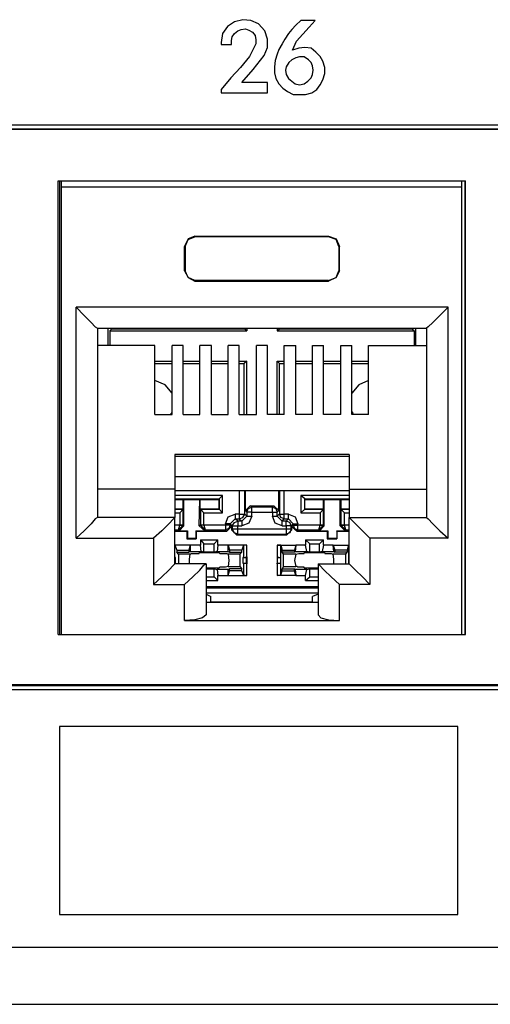
# Model space of a CAD drawing. Extents: x 0 to 19.5, y 0 to 13.
# Drawn here: x 1.9 to 2.6, y 2.6 to 4 of the extents above; entities that cross this region are included whole.
import ezdxf

# ---------------------------------------------------------------- set-up
doc = ezdxf.new("R2010")
doc.units = 0
doc.header["$MEASUREMENT"] = 0
doc.layers.get('0').update_dxf_attribs({"linetype": 'CONTINUOUS'})

msp = doc.modelspace()

# ---------------------------------------------------------------- linework, layer by layer
for p, q in [((1.2343, 3.8504), (5.2205, 3.8504)), ((1.2402, 3.8445), (5.2146, 3.8445)), ((5.2136, 3.8435), (1.2411, 3.8435)), ((1.9626, 3.125), (1.9626, 3.7707)), ((1.9626, 3.7707), (2.5423, 3.7707)), ((1.9646, 3.7707), (1.9646, 3.125)), ((1.9675, 3.7618), (1.9675, 3.7707)), ((2.5374, 3.7618), (2.5374, 3.7707)), ((2.5413, 3.7707), (2.5413, 3.125)), ((2.5423, 3.125), (2.5423, 3.7707)), ((1.9675, 3.125), (1.9675, 3.7618)), ((2.5374, 3.7618), (1.9675, 3.7618)), ((2.5374, 3.125), (2.5374, 3.7618)), ((2.1575, 3.6919), (2.1575, 3.6909)), ((2.1575, 3.6919), (2.3474, 3.6919)), ((2.3474, 3.6909), (2.1575, 3.6909)), ((2.3474, 3.6919), (2.3474, 3.6909)), ((2.1427, 3.6772), (2.1437, 3.6772)), ((2.1427, 3.6427), (2.1427, 3.6772)), ((2.1437, 3.6772), (2.1437, 3.6427)), ((2.3622, 3.6772), (2.3622, 3.6427)), ((2.3632, 3.6772), (2.3622, 3.6772)), ((2.3632, 3.6427), (2.3632, 3.6772)), ((2.1427, 3.6427), (2.1437, 3.6427)), ((2.3632, 3.6427), (2.3622, 3.6427)), ((2.1575, 3.628), (2.1575, 3.6289)), ((2.3474, 3.6289), (2.1575, 3.6289)), ((2.1575, 3.628), (2.3474, 3.628)), ((2.3474, 3.628), (2.3474, 3.6289)), ((1.9882, 3.2618), (1.9882, 3.5906)), ((2.5177, 3.5906), (1.9882, 3.5906)), ((2.5177, 3.2618), (2.5177, 3.5906)), ((2.0187, 3.561), (2.0187, 3.2913)), ((2.0187, 3.561), (2.4872, 3.561)), ((2.0335, 3.561), (2.0335, 3.5364)), ((2.0364, 3.5571), (2.0394, 3.56)), ((2.0394, 3.561), (2.0394, 3.56)), ((2.0394, 3.56), (2.2274, 3.56)), ((2.2274, 3.561), (2.2274, 3.56)), ((2.2313, 3.5571), (2.2274, 3.56)), ((2.2313, 3.561), (2.2313, 3.5571)), ((2.2746, 3.561), (2.2746, 3.5571)), ((2.2746, 3.5571), (2.2776, 3.56)), ((2.2776, 3.561), (2.2776, 3.56)), ((2.2776, 3.56), (2.4656, 3.56)), ((2.4656, 3.561), (2.4656, 3.56)), ((2.4695, 3.5571), (2.4656, 3.56)), ((2.4715, 3.561), (2.4715, 3.5364)), ((2.4872, 3.561), (2.4872, 3.2913)), ((2.0364, 3.5571), (2.0364, 3.5364)), ((2.0364, 3.5571), (2.2313, 3.5571)), ((2.2746, 3.5571), (2.4695, 3.5571)), ((2.4695, 3.5571), (2.4695, 3.5364)), ((2.1004, 3.5364), (2.0187, 3.5364)), ((2.1004, 3.438), (2.1004, 3.5364)), ((2.125, 3.438), (2.125, 3.5364)), ((2.1407, 3.5364), (2.125, 3.5364)), ((2.1407, 3.438), (2.1407, 3.5364)), ((2.1644, 3.438), (2.1644, 3.5364)), ((2.1811, 3.5364), (2.1644, 3.5364)), ((2.1811, 3.438), (2.1811, 3.5364)), ((2.2047, 3.438), (2.2047, 3.5364)), ((2.2205, 3.5364), (2.2047, 3.5364)), ((2.2205, 3.438), (2.2205, 3.5364)), ((2.2451, 3.438), (2.2451, 3.5364)), ((2.2608, 3.5364), (2.2451, 3.5364)), ((2.2608, 3.438), (2.2608, 3.5364)), ((2.2844, 3.5364), (2.3012, 3.5364)), ((2.2844, 3.438), (2.2844, 3.5364)), ((2.3012, 3.438), (2.3012, 3.5364)), ((2.3248, 3.5364), (2.3406, 3.5364)), ((2.3248, 3.438), (2.3248, 3.5364)), ((2.3406, 3.438), (2.3406, 3.5364)), ((2.3652, 3.5364), (2.3809, 3.5364)), ((2.3652, 3.438), (2.3652, 3.5364)), ((2.3809, 3.438), (2.3809, 3.5364)), ((2.4045, 3.5364), (2.4872, 3.5364)), ((2.4045, 3.438), (2.4045, 3.5364)), ((2.1004, 3.5138), (2.125, 3.5138)), ((2.1004, 3.5108), (2.125, 3.5108)), ((2.1407, 3.5138), (2.1644, 3.5138)), ((2.1407, 3.5108), (2.1644, 3.5108)), ((2.1811, 3.5138), (2.2047, 3.5138)), ((2.1811, 3.5108), (2.2047, 3.5108)), ((2.2205, 3.5138), (2.2313, 3.5138)), ((2.2205, 3.5108), (2.2274, 3.5108)), ((2.2313, 3.5138), (2.2274, 3.5108)), ((2.2274, 3.438), (2.2274, 3.5108)), ((2.2313, 3.438), (2.2313, 3.5138)), ((2.2746, 3.438), (2.2746, 3.5138)), ((2.2746, 3.5138), (2.2844, 3.5138)), ((2.2746, 3.5138), (2.2776, 3.5108)), ((2.2776, 3.438), (2.2776, 3.5108)), ((2.2776, 3.5108), (2.2844, 3.5108)), ((2.3012, 3.5138), (2.3248, 3.5138)), ((2.3012, 3.5108), (2.3248, 3.5108)), ((2.3406, 3.5138), (2.3652, 3.5138)), ((2.3406, 3.5108), (2.3652, 3.5108)), ((2.3809, 3.5138), (2.4045, 3.5138)), ((2.3809, 3.5108), (2.4045, 3.5108)), ((2.1004, 3.438), (2.125, 3.438)), ((2.1407, 3.438), (2.1644, 3.438)), ((2.1811, 3.438), (2.2047, 3.438)), ((2.2205, 3.438), (2.2451, 3.438)), ((2.2844, 3.438), (2.2608, 3.438)), ((2.3248, 3.438), (2.3012, 3.438)), ((2.3652, 3.438), (2.3406, 3.438)), ((2.4045, 3.438), (2.3809, 3.438)), ((2.1289, 3.3809), (2.1289, 3.3317)), ((2.377, 3.3809), (2.1289, 3.3809)), ((2.1289, 3.3789), (2.377, 3.3789)), ((2.377, 3.3809), (2.377, 3.3317)), ((2.377, 3.3494), (2.1289, 3.3494)), ((2.1289, 3.3317), (2.0187, 3.3317)), ((2.1289, 3.3317), (2.1289, 3.2913)), ((2.1289, 3.3297), (2.377, 3.3297)), ((2.1969, 3.3228), (2.1289, 3.3228)), ((2.1919, 3.3179), (2.1969, 3.3228)), ((2.1969, 3.2982), (2.1969, 3.3228)), ((2.2205, 3.3297), (2.2205, 3.2963)), ((2.2283, 3.2963), (2.2283, 3.3297)), ((2.2293, 3.3012), (2.2293, 3.3297)), ((2.2766, 3.3012), (2.2766, 3.3297)), ((2.2776, 3.3297), (2.2776, 3.2963)), ((2.2844, 3.2963), (2.2844, 3.3297)), ((2.3081, 3.3228), (2.3081, 3.2982)), ((2.377, 3.3228), (2.3081, 3.3228)), ((2.314, 3.3179), (2.3081, 3.3228)), ((2.377, 3.3317), (2.4872, 3.3317)), ((2.377, 3.3317), (2.377, 3.2913)), ((2.1289, 3.3179), (2.1919, 3.3179)), ((2.1289, 3.3169), (2.1407, 3.3169)), ((2.1407, 3.3031), (2.1407, 3.3169)), ((2.1407, 3.3169), (2.1417, 3.3169)), ((2.1417, 3.3169), (2.1644, 3.3169)), ((2.1417, 3.2795), (2.1417, 3.3169)), ((2.1634, 3.2795), (2.1644, 3.3169)), ((2.1644, 3.3169), (2.1919, 3.3169)), ((2.1644, 3.3169), (2.1644, 3.3031)), ((2.1644, 3.3169), (2.1644, 3.3169)), ((2.1919, 3.3179), (2.1919, 3.3169)), ((2.1919, 3.3179), (2.1919, 3.3031)), ((2.1919, 3.3031), (2.1919, 3.3169)), ((2.2362, 3.3081), (2.2293, 3.3012)), ((2.2362, 3.3081), (2.2697, 3.3081)), ((2.2382, 3.3061), (2.2362, 3.3081)), ((2.2697, 3.3081), (2.2677, 3.3061)), ((2.2766, 3.3012), (2.2697, 3.3081)), ((2.314, 3.3179), (2.314, 3.3169)), ((2.314, 3.3031), (2.314, 3.3179)), ((2.314, 3.3179), (2.377, 3.3179)), ((2.314, 3.3169), (2.3406, 3.3169)), ((2.314, 3.3031), (2.314, 3.3169)), ((2.3406, 3.3031), (2.3406, 3.3169)), ((2.3406, 3.3169), (2.3415, 3.3169)), ((2.3415, 3.3169), (2.3642, 3.3169)), ((2.3415, 3.2795), (2.3415, 3.3169)), ((2.3642, 3.2795), (2.3642, 3.3169)), ((2.3652, 3.3169), (2.3642, 3.3169)), ((2.3652, 3.3169), (2.377, 3.3169)), ((2.3652, 3.3169), (2.3652, 3.3031)), ((2.1289, 3.3031), (2.1407, 3.3031)), ((2.1407, 3.3031), (2.1289, 3.3031)), ((2.1289, 3.2982), (2.1358, 3.2982)), ((2.1407, 3.3031), (2.1358, 3.2982)), ((2.1358, 3.2982), (2.1358, 3.2805)), ((2.1407, 3.3031), (2.1407, 3.3031)), ((2.1407, 3.2805), (2.1407, 3.3031)), ((2.1644, 3.3031), (2.1919, 3.3031)), ((2.1644, 3.3031), (2.1654, 3.3031)), ((2.1919, 3.3031), (2.1654, 3.3031)), ((2.1654, 3.3031), (2.1654, 3.2805)), ((2.1654, 3.3031), (2.1703, 3.2982)), ((2.1703, 3.2982), (2.1969, 3.2982)), ((2.1703, 3.2805), (2.1703, 3.2982)), ((2.1919, 3.3031), (2.1919, 3.3031)), ((2.1919, 3.3031), (2.1969, 3.2982)), ((2.2205, 3.2963), (2.2146, 3.2963)), ((2.2313, 3.2933), (2.2283, 3.2963)), ((2.2293, 3.3012), (2.2313, 3.2992)), ((2.2313, 3.2992), (2.2313, 3.2933)), ((2.2677, 3.3061), (2.2382, 3.3061)), ((2.2382, 3.2992), (2.2677, 3.2992)), ((2.2382, 3.2933), (2.2382, 3.2992)), ((2.2677, 3.2992), (2.2677, 3.2933)), ((2.2746, 3.2992), (2.2766, 3.3012)), ((2.2746, 3.2933), (2.2746, 3.2992)), ((2.2776, 3.2963), (2.2746, 3.2933)), ((2.2904, 3.2963), (2.2844, 3.2963)), ((2.314, 3.3031), (2.3081, 3.2982)), ((2.3081, 3.2982), (2.3356, 3.2982)), ((2.314, 3.3031), (2.3406, 3.3031)), ((2.314, 3.3031), (2.314, 3.3031)), ((2.3406, 3.3031), (2.314, 3.3031)), ((2.3406, 3.3031), (2.3356, 3.2982)), ((2.3356, 3.2982), (2.3356, 3.2805)), ((2.3406, 3.3031), (2.3406, 3.3031)), ((2.3406, 3.2805), (2.3406, 3.3031)), ((2.3652, 3.3031), (2.377, 3.3031)), ((2.3652, 3.3031), (2.3652, 3.3031)), ((2.377, 3.3031), (2.3652, 3.3031)), ((2.3652, 3.3031), (2.3652, 3.2805)), ((2.3652, 3.3031), (2.3701, 3.2982)), ((2.3701, 3.2982), (2.377, 3.2982)), ((2.3701, 3.2805), (2.3701, 3.2982)), ((2.1289, 3.2913), (2.0187, 3.2913)), ((2.1289, 3.2254), (2.1289, 3.2913)), ((2.1358, 3.2805), (2.1289, 3.2805)), ((2.1339, 3.2736), (2.1358, 3.2805)), ((2.1339, 3.2736), (2.1407, 3.2805)), ((2.1358, 3.2805), (2.1358, 3.2805)), ((2.1417, 3.2795), (2.1407, 3.2805)), ((2.1407, 3.2805), (2.1407, 3.2805)), ((2.1654, 3.2805), (2.1634, 3.2795)), ((2.1654, 3.2805), (2.1722, 3.2736)), ((2.1654, 3.2805), (2.1654, 3.2805)), ((2.1703, 3.2805), (2.1703, 3.2805)), ((2.2008, 3.2805), (2.1703, 3.2805)), ((2.1703, 3.2805), (2.1722, 3.2736)), ((2.2008, 3.2825), (2.2008, 3.2805)), ((2.2077, 3.2825), (2.2146, 3.2894)), ((2.2077, 3.2825), (2.2106, 3.2795)), ((2.2077, 3.2805), (2.2077, 3.2825)), ((2.2096, 3.2785), (2.2077, 3.2805)), ((2.2185, 3.2864), (2.2146, 3.2894)), ((2.2146, 3.2894), (2.2205, 3.2894)), ((2.2244, 3.2864), (2.2185, 3.2864)), ((2.2205, 3.2894), (2.2244, 3.2864)), ((2.2244, 3.2864), (2.2313, 3.2933)), ((2.2815, 3.2864), (2.2746, 3.2933)), ((2.2815, 3.2864), (2.2844, 3.2894)), ((2.2874, 3.2864), (2.2815, 3.2864)), ((2.2844, 3.2894), (2.2904, 3.2894)), ((2.2904, 3.2894), (2.2874, 3.2864)), ((2.2972, 3.2825), (2.2904, 3.2894)), ((2.2943, 3.2795), (2.2972, 3.2825)), ((2.2972, 3.2805), (2.2953, 3.2785)), ((2.2972, 3.2825), (2.2972, 3.2805)), ((2.3041, 3.2805), (2.3041, 3.2825)), ((2.3356, 3.2805), (2.3041, 3.2805)), ((2.3337, 3.2736), (2.3356, 3.2805)), ((2.3337, 3.2736), (2.3406, 3.2805)), ((2.3356, 3.2805), (2.3356, 3.2805)), ((2.3415, 3.2795), (2.3406, 3.2805)), ((2.3406, 3.2805), (2.3406, 3.2805)), ((2.3652, 3.2805), (2.3642, 3.2795)), ((2.3652, 3.2805), (2.3652, 3.2805)), ((2.372, 3.2736), (2.3652, 3.2805)), ((2.3701, 3.2805), (2.3701, 3.2805)), ((2.377, 3.2805), (2.3701, 3.2805)), ((2.372, 3.2736), (2.3701, 3.2805)), ((2.377, 3.2913), (2.4872, 3.2913)), ((2.377, 3.2254), (2.377, 3.2913)), ((2.1289, 3.2736), (2.1339, 3.2736)), ((2.1289, 3.2717), (2.1457, 3.2717)), ((2.1339, 3.2736), (2.1348, 3.2726)), ((2.1348, 3.2726), (2.1417, 3.2795)), ((2.1348, 3.2726), (2.1467, 3.2726)), ((2.1457, 3.2717), (2.1467, 3.2726)), ((2.1457, 3.2717), (2.1457, 3.2608)), ((2.1467, 3.2726), (2.1467, 3.2618)), ((2.1585, 3.2726), (2.1713, 3.2726)), ((2.1594, 3.2717), (2.1585, 3.2726)), ((2.1585, 3.2726), (2.1585, 3.2618)), ((2.1594, 3.2717), (2.2028, 3.2717)), ((2.1594, 3.2717), (2.1594, 3.2608)), ((2.1634, 3.2795), (2.1713, 3.2726)), ((2.1713, 3.2726), (2.1722, 3.2736)), ((2.1722, 3.2736), (2.2008, 3.2736)), ((2.2008, 3.2736), (2.2028, 3.2717)), ((2.2028, 3.2717), (2.2096, 3.2785)), ((2.2096, 3.2785), (2.2096, 3.2736)), ((2.2106, 3.2746), (2.2096, 3.2736)), ((2.2096, 3.2736), (2.2165, 3.2667)), ((2.2106, 3.2795), (2.2106, 3.2746)), ((2.2165, 3.2667), (2.2185, 3.2677)), ((2.2165, 3.2667), (2.2884, 3.2667)), ((2.2185, 3.2795), (2.2244, 3.2795)), ((2.2185, 3.2746), (2.2185, 3.2795)), ((2.2874, 3.2746), (2.2185, 3.2746)), ((2.2185, 3.2677), (2.2874, 3.2677)), ((2.2815, 3.2795), (2.2874, 3.2795)), ((2.2874, 3.2795), (2.2874, 3.2746)), ((2.2874, 3.2677), (2.2884, 3.2667)), ((2.2884, 3.2667), (2.2953, 3.2736)), ((2.2943, 3.2746), (2.2943, 3.2795)), ((2.2953, 3.2736), (2.2943, 3.2746)), ((2.2953, 3.2785), (2.3031, 3.2717)), ((2.2953, 3.2736), (2.2953, 3.2785)), ((2.3031, 3.2717), (2.3041, 3.2736)), ((2.3031, 3.2717), (2.3455, 3.2717)), ((2.3041, 3.2736), (2.3337, 3.2736)), ((2.3337, 3.2736), (2.3346, 3.2726)), ((2.3346, 3.2726), (2.3415, 3.2795)), ((2.3346, 3.2726), (2.3465, 3.2726)), ((2.3455, 3.2717), (2.3465, 3.2726)), ((2.3455, 3.2717), (2.3455, 3.2608)), ((2.3465, 3.2726), (2.3465, 3.2618)), ((2.3593, 3.2726), (2.3593, 3.2618)), ((2.3593, 3.2726), (2.3711, 3.2726)), ((2.3593, 3.2717), (2.3593, 3.2726)), ((2.3593, 3.2717), (2.3593, 3.2608)), ((2.3593, 3.2717), (2.377, 3.2717)), ((2.3642, 3.2795), (2.3711, 3.2726)), ((2.3711, 3.2726), (2.372, 3.2736)), ((2.372, 3.2736), (2.377, 3.2736)), ((1.9882, 3.2618), (2.0984, 3.2618)), ((2.0984, 3.2618), (2.0984, 3.1959)), ((2.1289, 3.2343), (2.1289, 3.252)), ((2.1289, 3.252), (2.1289, 3.252)), ((2.1289, 3.252), (2.1319, 3.2451)), ((2.1506, 3.252), (2.1289, 3.252)), ((2.1457, 3.2608), (2.1467, 3.2618)), ((2.1457, 3.2608), (2.1594, 3.2608)), ((2.1467, 3.2618), (2.1585, 3.2618)), ((2.1506, 3.252), (2.1486, 3.2451)), ((2.1654, 3.252), (2.1506, 3.252)), ((2.1506, 3.252), (2.1506, 3.2431)), ((2.1594, 3.2608), (2.1585, 3.2618)), ((2.1654, 3.2598), (2.19, 3.2598)), ((2.1654, 3.2598), (2.1654, 3.252)), ((2.1654, 3.2598), (2.1703, 3.2539)), ((2.1663, 3.2431), (2.1654, 3.252)), ((2.1703, 3.2539), (2.185, 3.2539)), ((2.1703, 3.2421), (2.1703, 3.2539)), ((2.19, 3.2598), (2.185, 3.2539)), ((2.185, 3.2421), (2.185, 3.2539)), ((2.19, 3.252), (2.189, 3.2431)), ((2.19, 3.252), (2.19, 3.2598)), ((2.2047, 3.252), (2.19, 3.252)), ((2.2047, 3.252), (2.2067, 3.2451)), ((2.2047, 3.2431), (2.2047, 3.252)), ((2.2313, 3.252), (2.2047, 3.252)), ((2.2264, 3.252), (2.2244, 3.2451)), ((2.2313, 3.252), (2.2264, 3.252)), ((2.2264, 3.252), (2.2264, 3.2343)), ((2.2313, 3.2352), (2.2313, 3.252)), ((2.2795, 3.252), (2.2746, 3.252)), ((2.2746, 3.252), (2.2746, 3.2352)), ((2.2746, 3.252), (2.3012, 3.252)), ((2.2795, 3.2343), (2.2795, 3.252)), ((2.2795, 3.252), (2.2815, 3.2451)), ((2.3012, 3.252), (2.2992, 3.2451)), ((2.3012, 3.252), (2.3002, 3.2431)), ((2.315, 3.252), (2.3012, 3.252)), ((2.315, 3.2598), (2.3406, 3.2598)), ((2.315, 3.2598), (2.315, 3.252)), ((2.315, 3.2598), (2.3209, 3.2539)), ((2.3169, 3.2431), (2.315, 3.252)), ((2.3209, 3.2421), (2.3209, 3.2539)), ((2.3209, 3.2539), (2.3346, 3.2539)), ((2.3406, 3.2598), (2.3346, 3.2539)), ((2.3346, 3.2421), (2.3346, 3.2539)), ((2.3406, 3.252), (2.3386, 3.2431)), ((2.3406, 3.252), (2.3406, 3.2598)), ((2.3543, 3.252), (2.3406, 3.252)), ((2.3455, 3.2608), (2.3465, 3.2618)), ((2.3455, 3.2608), (2.3593, 3.2608)), ((2.3465, 3.2618), (2.3593, 3.2618)), ((2.3543, 3.252), (2.3563, 3.2451)), ((2.3553, 3.2431), (2.3543, 3.252)), ((2.3543, 3.252), (2.377, 3.252)), ((2.3593, 3.2608), (2.3593, 3.2618)), ((2.376, 3.252), (2.374, 3.2451)), ((2.377, 3.252), (2.376, 3.252)), ((2.376, 3.252), (2.376, 3.2343)), ((2.5177, 3.2618), (2.4065, 3.2618)), ((2.4065, 3.2618), (2.4065, 3.1959)), ((2.1319, 3.2451), (2.1486, 3.2451)), ((2.1319, 3.2451), (2.1319, 3.2421)), ((2.1319, 3.2421), (2.1486, 3.2421)), ((2.1339, 3.2392), (2.1319, 3.2421)), ((2.1506, 3.2392), (2.1339, 3.2392)), ((2.1339, 3.2392), (2.1339, 3.2254)), ((2.1486, 3.2451), (2.1486, 3.2421)), ((2.1506, 3.2431), (2.1486, 3.2421)), ((2.1506, 3.2431), (2.1663, 3.2431)), ((2.1545, 3.2402), (2.1634, 3.2402)), ((2.1634, 3.2402), (2.1634, 3.2411)), ((2.1703, 3.2421), (2.1663, 3.2431)), ((2.185, 3.2421), (2.1703, 3.2421)), ((2.189, 3.2431), (2.185, 3.2421)), ((2.189, 3.2431), (2.2047, 3.2431)), ((2.1919, 3.2411), (2.1929, 3.2402)), ((2.1929, 3.2402), (2.2008, 3.2402)), ((2.2047, 3.2431), (2.2067, 3.2421)), ((2.2215, 3.2392), (2.2047, 3.2392)), ((2.2067, 3.2451), (2.2067, 3.2421)), ((2.2244, 3.2451), (2.2067, 3.2451)), ((2.2067, 3.2421), (2.2244, 3.2421)), ((2.2215, 3.2392), (2.2244, 3.2421)), ((2.2215, 3.2392), (2.2215, 3.2215)), ((2.2244, 3.2421), (2.2244, 3.2451)), ((2.2815, 3.2451), (2.2992, 3.2451)), ((2.2815, 3.2421), (2.2815, 3.2451)), ((2.2992, 3.2421), (2.2815, 3.2421)), ((2.2835, 3.2392), (2.2815, 3.2421)), ((2.3012, 3.2392), (2.2835, 3.2392)), ((2.2835, 3.2215), (2.2835, 3.2392)), ((2.2992, 3.2451), (2.2992, 3.2421)), ((2.3002, 3.2431), (2.2992, 3.2421)), ((2.3002, 3.2431), (2.3169, 3.2431)), ((2.3012, 3.2392), (2.3051, 3.2402)), ((2.3051, 3.2402), (2.313, 3.2402)), ((2.313, 3.2402), (2.313, 3.2411)), ((2.3209, 3.2421), (2.3169, 3.2431)), ((2.3346, 3.2421), (2.3209, 3.2421)), ((2.3386, 3.2431), (2.3346, 3.2421)), ((2.3386, 3.2431), (2.3553, 3.2431)), ((2.3425, 3.2411), (2.3425, 3.2402)), ((2.3425, 3.2402), (2.3504, 3.2402)), ((2.372, 3.2392), (2.3543, 3.2392)), ((2.3553, 3.2431), (2.3563, 3.2421)), ((2.3563, 3.2451), (2.3563, 3.2421)), ((2.374, 3.2451), (2.3563, 3.2451)), ((2.374, 3.2421), (2.3563, 3.2421)), ((2.372, 3.2392), (2.374, 3.2421)), ((2.372, 3.2254), (2.372, 3.2392)), ((2.374, 3.2451), (2.374, 3.2421)), ((2.1289, 3.2352), (2.1289, 3.2343)), ((2.1299, 3.2343), (2.1289, 3.2343)), ((2.1289, 3.2343), (2.1299, 3.2343)), ((2.1289, 3.2264), (2.1299, 3.2264)), ((2.1289, 3.2254), (2.1289, 3.2264)), ((2.1289, 3.2264), (2.1289, 3.2264)), ((2.1289, 3.2264), (2.1299, 3.2264)), ((2.1732, 3.2254), (2.1289, 3.2254)), ((2.1299, 3.2264), (2.1299, 3.2343)), ((2.1732, 3.2254), (2.1732, 3.1526)), ((2.2254, 3.2343), (2.2254, 3.2264)), ((2.2264, 3.2343), (2.2254, 3.2343)), ((2.2254, 3.2343), (2.2303, 3.2343)), ((2.2254, 3.2264), (2.2264, 3.2264)), ((2.2254, 3.2264), (2.2303, 3.2264)), ((2.2264, 3.2343), (2.2313, 3.2352)), ((2.2264, 3.2264), (2.2264, 3.2096)), ((2.2313, 3.2254), (2.2264, 3.2264)), ((2.2313, 3.2352), (2.2303, 3.2343)), ((2.2303, 3.2343), (2.2303, 3.2264)), ((2.2313, 3.2254), (2.2303, 3.2264)), ((2.2313, 3.2352), (2.2313, 3.2254)), ((2.2313, 3.2087), (2.2313, 3.2254)), ((2.2746, 3.2352), (2.2795, 3.2343)), ((2.2746, 3.2352), (2.2746, 3.2254)), ((2.2746, 3.2352), (2.2746, 3.2343)), ((2.2746, 3.2343), (2.2746, 3.2264)), ((2.2746, 3.2343), (2.2795, 3.2343)), ((2.2795, 3.2264), (2.2746, 3.2254)), ((2.2746, 3.2254), (2.2746, 3.2264)), ((2.2746, 3.2264), (2.2795, 3.2264)), ((2.2746, 3.2254), (2.2746, 3.2087)), ((2.2795, 3.2264), (2.2795, 3.2343)), ((2.2795, 3.2343), (2.2795, 3.2343)), ((2.2795, 3.2264), (2.2795, 3.2264)), ((2.2795, 3.2096), (2.2795, 3.2264)), ((2.3327, 3.2254), (2.3327, 3.1526)), ((2.3327, 3.2254), (2.377, 3.2254)), ((2.376, 3.2343), (2.377, 3.2352)), ((2.376, 3.2343), (2.376, 3.2264)), ((2.376, 3.2343), (2.376, 3.2343)), ((2.376, 3.2343), (2.377, 3.2343)), ((2.376, 3.2264), (2.376, 3.2254)), ((2.376, 3.2264), (2.376, 3.2264)), ((2.377, 3.2264), (2.376, 3.2264)), ((2.376, 3.2264), (2.377, 3.2264)), ((2.1732, 3.2185), (2.185, 3.2185)), ((2.185, 3.2185), (2.189, 3.2175)), ((2.185, 3.2067), (2.185, 3.2185)), ((2.2047, 3.2175), (2.189, 3.2175)), ((2.189, 3.2175), (2.19, 3.2087)), ((2.1929, 3.2205), (2.1919, 3.2195)), ((2.2008, 3.2205), (2.1929, 3.2205)), ((2.2047, 3.2215), (2.2008, 3.2205)), ((2.2047, 3.2215), (2.2215, 3.2215)), ((2.2047, 3.2175), (2.2067, 3.2185)), ((2.2047, 3.2087), (2.2047, 3.2175)), ((2.2047, 3.2087), (2.2067, 3.2156)), ((2.2244, 3.2185), (2.2067, 3.2185)), ((2.2067, 3.2156), (2.2067, 3.2185)), ((2.2244, 3.2156), (2.2067, 3.2156)), ((2.2215, 3.2215), (2.2244, 3.2185)), ((2.2244, 3.2156), (2.2244, 3.2185)), ((2.2264, 3.2096), (2.2244, 3.2156)), ((2.2264, 3.2096), (2.2313, 3.2087)), ((2.2746, 3.2087), (2.2795, 3.2096)), ((2.2795, 3.2096), (2.2815, 3.2156)), ((2.2835, 3.2215), (2.2815, 3.2185)), ((2.2815, 3.2185), (2.2992, 3.2185)), ((2.2815, 3.2156), (2.2815, 3.2185)), ((2.2815, 3.2156), (2.2992, 3.2156)), ((2.2835, 3.2215), (2.3012, 3.2215)), ((2.3002, 3.2175), (2.2992, 3.2185)), ((2.2992, 3.2156), (2.2992, 3.2185)), ((2.3012, 3.2087), (2.2992, 3.2156)), ((2.3169, 3.2175), (2.3002, 3.2175)), ((2.3002, 3.2175), (2.3012, 3.2087)), ((2.313, 3.2205), (2.3051, 3.2205)), ((2.313, 3.2195), (2.313, 3.2205)), ((2.315, 3.2087), (2.3169, 3.2175)), ((2.3169, 3.2175), (2.3209, 3.2185)), ((2.3209, 3.2185), (2.3327, 3.2185)), ((2.3209, 3.2067), (2.3209, 3.2185)), ((2.0984, 3.1959), (2.1427, 3.1959)), ((2.1427, 3.1447), (2.1427, 3.1959)), ((2.1732, 3.2067), (2.185, 3.2067)), ((2.1732, 3.2018), (2.19, 3.2018)), ((2.19, 3.2018), (2.185, 3.2067)), ((2.19, 3.2087), (2.2047, 3.2087)), ((2.19, 3.2018), (2.19, 3.2087)), ((2.2047, 3.2087), (2.2313, 3.2087)), ((2.3012, 3.2087), (2.2746, 3.2087)), ((2.3012, 3.2087), (2.315, 3.2087)), ((2.315, 3.2018), (2.315, 3.2087)), ((2.315, 3.2018), (2.3209, 3.2067)), ((2.315, 3.2018), (2.3327, 3.2018)), ((2.3209, 3.2067), (2.3327, 3.2067)), ((2.4065, 3.1959), (2.3632, 3.1959)), ((2.3632, 3.1447), (2.3632, 3.1959)), ((2.3327, 3.1929), (2.1732, 3.1929)), ((2.3327, 3.1909), (2.1732, 3.1909)), ((2.1732, 3.1841), (2.3327, 3.1841)), ((2.1732, 3.1821), (2.1801, 3.1791)), ((2.3327, 3.1821), (2.3248, 3.1791)), ((2.3327, 3.1703), (2.1732, 3.1703)), ((2.1801, 3.1703), (2.1801, 3.1791)), ((2.1801, 3.1713), (2.3248, 3.1713)), ((2.1801, 3.1713), (2.2303, 3.1713)), ((2.2303, 3.1713), (2.2303, 3.1703)), ((2.2303, 3.1713), (2.2756, 3.1713)), ((2.2756, 3.1713), (2.3248, 3.1713)), ((2.2756, 3.1703), (2.2756, 3.1713)), ((2.3248, 3.1703), (2.3248, 3.1791)), ((2.1427, 3.1447), (2.3632, 3.1447)), ((1.9626, 3.125), (2.5423, 3.125)), ((1.9675, 3.125), (2.5374, 3.125)), ((5.2205, 3.0463), (1.2343, 3.0463)), ((1.2402, 3.0522), (5.2146, 3.0522)), ((5.2136, 3.0531), (1.2411, 3.0531)), ((18.4705, 2.6791), (1.0502, 2.6791)), ((1.0502, 2.5984), (18.4705, 2.5984))]:
    msp.add_line(p, q)
for points in [[(2.2441, 3.9656), (2.2352, 3.9478), (2.2224, 3.9321), (2.2087, 3.9173), (2.1949, 3.9006), (2.1949, 3.8957), (2.2608, 3.8957), (2.2608, 3.9104), (2.2244, 3.9104), (2.2402, 3.9291), (2.2559, 3.9488), (2.2608, 3.9606), (2.2608, 3.9724), (2.2569, 3.9843), (2.248, 3.9941), (2.2372, 3.999), (2.2254, 4), (2.2136, 3.997), (2.2037, 3.9902), (2.1969, 3.9803), (2.1949, 3.9675), (2.1949, 3.9646), (2.2096, 3.9646), (2.2096, 3.9705), (2.2106, 3.9754), (2.2136, 3.9803), (2.2185, 3.9843), (2.2234, 3.9862), (2.2293, 3.9872), (2.2343, 3.9852), (2.2392, 3.9823), (2.2431, 3.9774), (2.2441, 3.9715), (2.2441, 3.9656)], [(2.3287, 3.999), (2.3081, 3.999), (2.3012, 3.9921), (2.2953, 3.9862), (2.2904, 3.9803), (2.2854, 3.9724), (2.2815, 3.9656), (2.2766, 3.9577), (2.2746, 3.9508), (2.2717, 3.9419), (2.2707, 3.9331), (2.2707, 3.9242), (2.2726, 3.9163), (2.2766, 3.9085), (2.2825, 3.9026), (2.2894, 3.8976), (2.2972, 3.8937), (2.3061, 3.8937), (2.315, 3.8937), (2.3238, 3.8957), (2.3307, 3.9006), (2.3356, 3.9075), (2.3396, 3.9144), (2.3425, 3.9232), (2.3425, 3.9321), (2.3396, 3.9409), (2.3356, 3.9478), (2.3297, 3.9537), (2.3228, 3.9596), (2.314, 3.9606), (2.3051, 3.9596), (2.2963, 3.9567), (2.3022, 3.9695), (2.311, 3.9793), (2.3199, 3.9892), (2.3287, 3.999)], [(2.3248, 3.9222), (2.3258, 3.9281), (2.3248, 3.9341), (2.3228, 3.939), (2.3189, 3.9429), (2.313, 3.9469), (2.3061, 3.9469), (2.3012, 3.9459), (2.2953, 3.9429), (2.2913, 3.939), (2.2874, 3.9331), (2.2864, 3.9281), (2.2874, 3.9222), (2.2904, 3.9163), (2.2953, 3.9124), (2.3002, 3.9085), (2.3061, 3.9075), (2.313, 3.9085), (2.3179, 3.9124), (2.3228, 3.9173), (2.3248, 3.9222)], [(2.1575, 3.6919), (2.1476, 3.688), (2.1427, 3.6772)], [(2.1437, 3.6772), (2.1476, 3.687), (2.1575, 3.6909)], [(2.3474, 3.6919), (2.3583, 3.688), (2.3632, 3.6772)], [(2.3622, 3.6772), (2.3583, 3.687), (2.3474, 3.6909)], [(2.1427, 3.6427), (2.1476, 3.6329), (2.1575, 3.628)], [(2.1575, 3.6289), (2.1476, 3.6329), (2.1437, 3.6427)], [(2.3474, 3.6289), (2.3583, 3.6329), (2.3622, 3.6427)], [(2.3632, 3.6427), (2.3583, 3.6329), (2.3474, 3.628)], [(1.9882, 3.5906), (2, 3.5787), (2.0098, 3.5689), (2.0157, 3.563), (2.0187, 3.561)], [(2.5177, 3.5906), (2.5059, 3.5787), (2.4961, 3.5689), (2.4892, 3.563), (2.4872, 3.561)], [(2.125, 3.4685), (2.1152, 3.4803), (2.1004, 3.4862)], [(2.4045, 3.4862), (2.3907, 3.4803), (2.3809, 3.4685)], [(2.122, 3.438), (2.124, 3.44), (2.125, 3.4419)], [(2.3809, 3.4419), (2.3819, 3.44), (2.3829, 3.438)], [(2.2008, 3.2825), (2.2047, 3.2923), (2.2146, 3.2963)], [(2.2146, 3.2963), (2.2146, 3.2913), (2.2146, 3.2894)], [(2.2205, 3.2963), (2.2254, 3.2963), (2.2283, 3.2963)], [(2.2205, 3.2963), (2.2205, 3.2913), (2.2205, 3.2894)], [(2.2205, 3.2894), (2.2254, 3.2913), (2.2283, 3.2963)], [(2.2313, 3.2992), (2.2333, 3.3041), (2.2382, 3.3061)], [(2.2382, 3.2992), (2.2333, 3.2992), (2.2313, 3.2992)], [(2.2382, 3.2992), (2.2382, 3.3041), (2.2382, 3.3061)], [(2.2677, 3.3061), (2.2726, 3.3041), (2.2746, 3.2992)], [(2.2677, 3.2992), (2.2677, 3.3041), (2.2677, 3.3061)], [(2.2677, 3.2992), (2.2726, 3.2992), (2.2746, 3.2992)], [(2.2776, 3.2963), (2.2795, 3.2963), (2.2844, 3.2963)], [(2.2844, 3.2894), (2.2795, 3.2913), (2.2776, 3.2963)], [(2.2844, 3.2894), (2.2844, 3.2913), (2.2844, 3.2963)], [(2.2904, 3.2963), (2.3002, 3.2923), (2.3041, 3.2825)], [(2.2904, 3.2894), (2.2904, 3.2913), (2.2904, 3.2963)], [(2.0187, 3.2913), (2.0157, 3.2894), (2.0098, 3.2825), (2, 3.2726), (1.9882, 3.2618)], [(2.1289, 3.2913), (2.127, 3.2894), (2.1201, 3.2825), (2.1102, 3.2726), (2.0984, 3.2618)], [(2.1407, 3.2805), (2.1388, 3.2805), (2.1358, 3.2805)], [(2.1358, 3.2805), (2.1388, 3.2805), (2.1407, 3.2805)], [(2.1703, 3.2805), (2.1663, 3.2805), (2.1654, 3.2805)], [(2.1703, 3.2805), (2.1663, 3.2805), (2.1654, 3.2805)], [(2.2077, 3.2825), (2.2057, 3.2825), (2.2008, 3.2825)], [(2.2008, 3.2805), (2.2008, 3.2756), (2.2008, 3.2736)], [(2.2077, 3.2805), (2.2057, 3.2756), (2.2008, 3.2736)], [(2.2077, 3.2805), (2.2057, 3.2805), (2.2008, 3.2805)], [(2.2106, 3.2795), (2.2136, 3.2844), (2.2185, 3.2864)], [(2.2185, 3.2864), (2.2185, 3.2844), (2.2185, 3.2795)], [(2.2382, 3.2933), (2.2343, 3.2835), (2.2244, 3.2795)], [(2.2244, 3.2864), (2.2244, 3.2844), (2.2244, 3.2795)], [(2.2313, 3.2933), (2.2333, 3.2933), (2.2382, 3.2933)], [(2.2815, 3.2795), (2.2717, 3.2835), (2.2677, 3.2933)], [(2.2677, 3.2933), (2.2726, 3.2933), (2.2746, 3.2933)], [(2.2815, 3.2795), (2.2815, 3.2844), (2.2815, 3.2864)], [(2.2874, 3.2795), (2.2874, 3.2844), (2.2874, 3.2864)], [(2.2943, 3.2795), (2.2923, 3.2844), (2.2874, 3.2864)], [(2.2972, 3.2825), (2.3002, 3.2825), (2.3041, 3.2825)], [(2.2972, 3.2805), (2.3002, 3.2805), (2.3041, 3.2805)], [(2.2972, 3.2805), (2.2992, 3.2756), (2.3041, 3.2736)], [(2.3041, 3.2736), (2.3041, 3.2756), (2.3041, 3.2805)], [(2.3406, 3.2805), (2.3386, 3.2805), (2.3356, 3.2805)], [(2.3356, 3.2805), (2.3386, 3.2805), (2.3406, 3.2805)], [(2.3701, 3.2805), (2.3661, 3.2805), (2.3652, 3.2805)], [(2.3652, 3.2805), (2.3661, 3.2805), (2.3701, 3.2805)], [(2.377, 3.2913), (2.3789, 3.2894), (2.3858, 3.2825), (2.3957, 3.2726), (2.4065, 3.2618)], [(2.4872, 3.2913), (2.4892, 3.2894), (2.4961, 3.2825), (2.5059, 3.2726), (2.5177, 3.2618)], [(2.2106, 3.2795), (2.2136, 3.2795), (2.2185, 3.2795)], [(2.2185, 3.2746), (2.2136, 3.2746), (2.2106, 3.2746)], [(2.2185, 3.2677), (2.2136, 3.2697), (2.2106, 3.2746)], [(2.2185, 3.2677), (2.2185, 3.2707), (2.2185, 3.2746)], [(2.2943, 3.2795), (2.2923, 3.2795), (2.2874, 3.2795)], [(2.2874, 3.2746), (2.2874, 3.2707), (2.2874, 3.2677)], [(2.2943, 3.2746), (2.2923, 3.2746), (2.2874, 3.2746)], [(2.2943, 3.2746), (2.2923, 3.2697), (2.2874, 3.2677)], [(2.1496, 3.2254), (2.1496, 3.2323), (2.1506, 3.2392)], [(2.1506, 3.2392), (2.1526, 3.2402), (2.1545, 3.2402)], [(2.1919, 3.2411), (2.188, 3.2411), (2.1781, 3.2411), (2.1673, 3.2411), (2.1634, 3.2411)], [(2.2008, 3.2402), (2.2018, 3.2402), (2.2028, 3.2402), (2.2047, 3.2392)], [(2.2047, 3.2392), (2.2057, 3.2303), (2.2047, 3.2215)], [(2.3012, 3.2392), (2.2992, 3.2303), (2.3012, 3.2215)], [(2.3425, 3.2411), (2.3376, 3.2411), (2.3278, 3.2411), (2.3179, 3.2411), (2.313, 3.2411)], [(2.3504, 3.2402), (2.3514, 3.2402), (2.3543, 3.2392)], [(2.3553, 3.2254), (2.3553, 3.2323), (2.3543, 3.2392)], [(2.0984, 3.1959), (2.1102, 3.2067), (2.1201, 3.2165), (2.127, 3.2234), (2.1289, 3.2254)], [(2.1427, 3.1959), (2.1545, 3.2067), (2.1644, 3.2165), (2.1703, 3.2234), (2.1732, 3.2254)], [(2.3632, 3.1959), (2.3514, 3.2067), (2.3415, 3.2165), (2.3346, 3.2234), (2.3327, 3.2254)], [(2.4065, 3.1959), (2.3957, 3.2067), (2.3858, 3.2165), (2.3789, 3.2234), (2.377, 3.2254)], [(2.1732, 3.2195), (2.1821, 3.2195), (2.189, 3.2195), (2.1919, 3.2195)], [(2.3051, 3.2205), (2.3041, 3.2205), (2.3031, 3.2215), (2.3012, 3.2215)], [(2.313, 3.2195), (2.3159, 3.2195), (2.3238, 3.2195), (2.3327, 3.2195)], [(2.1732, 3.1526), (2.1683, 3.1486), (2.1575, 3.1457), (2.1427, 3.1447)], [(2.3327, 3.1526), (2.3366, 3.1486), (2.3474, 3.1457), (2.3632, 3.1447)], [(1.9646, 2.7264), (2.248, 2.7264), (2.5315, 2.7264), (2.5315, 2.8602), (2.5315, 2.9941), (2.248, 2.9941), (1.9646, 2.9941), (1.9646, 2.8602), (1.9646, 2.7264)]]:
    msp.add_lwpolyline(points)

doc.saveas('drawing.dxf')
